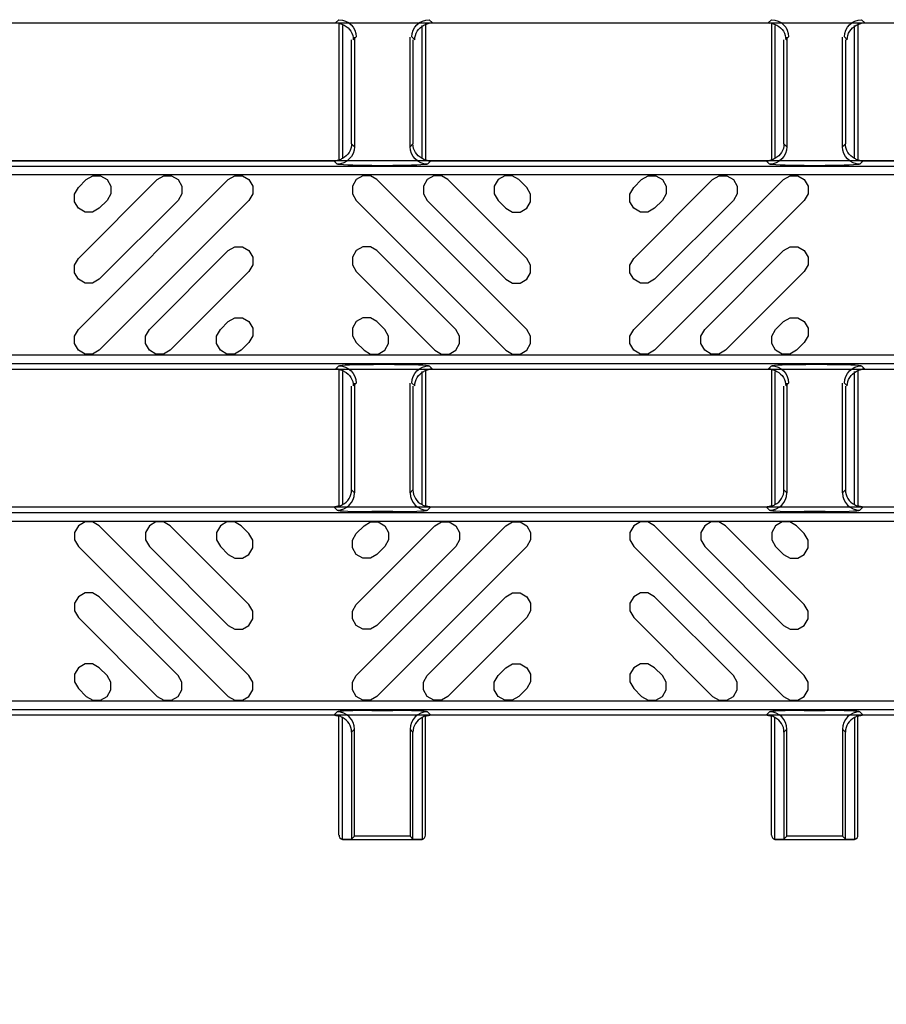
# Model space of a CAD drawing. Units: inches. Extents: x 0 to 50, y -5 to 32.5.
# Drawn here: x 11.5 to 13.5, y 7.9 to 10.1 of the extents above; entities that cross this region are included whole.
import ezdxf

# ---------------------------------------------------------------- set-up
doc = ezdxf.new("R2010")
doc.units = ezdxf.units.IN
doc.header["$MEASUREMENT"] = 0
doc.layers.get('Defpoints').update_dxf_attribs({"color": 252})
doc.layers.get('Defpoints').transparency = 0.5
for name, color, linetype in [('Detail', 7, 'Continuous'), ('Notes', 1, 'Continuous'), ('Pattern', 9, 'Continuous')]:
    doc.layers.add(name, color=color, linetype=linetype)
doc.styles.add('DaldoradoText', font='GOTHIC.TTF', dxfattribs={"height": 0.075})
doc.dimstyles.new('DaldoradoDim', dxfattribs={"dimtxt": 0.1, "dimasz": 0.1, "dimexe": 0, "dimexo": 0.05, "dimgap": 0.05, "dimtad": 1, "dimrnd": 1e-09, "dimzin": 12, "dimdsep": 46, "dimtxsty": 'DaldoradoText', "dimcen": 0.1, "dimadec": 0, "dimazin": 3, "dimtfac": 1, "dimtofl": 0, "dimtmove": 0, "dimatfit": 3, "dimfxl": 1, "dimfrac": 2, "dimtolj": 1, "dimtzin": 12, "dimarcsym": 0})

# ---------------------------------------------------------------- blocks, each defined once
blk = doc.blocks.new('*D9')
at = {"layer": 'Defpoints', "color": 0, "transparency": 16777216}
for p in [(5.8012, 8.5328), (17.8012, 8.5328), (5.8012, 6.0328)]:
    blk.add_point(p, dxfattribs=at)
at = {"layer": 'Notes', "color": 0, "lineweight": -2, "transparency": 16777216}
for p, q in [((5.8012, 8.2828), (5.8012, 6.0328)), ((17.8012, 8.2828), (17.8012, 6.0328)), ((17.3012, 6.0328), (6.3012, 6.0328))]:
    blk.add_line(p, q, dxfattribs=at)
at = {"layer": 'Notes', "color": 0, "transparency": 16777216}
for points in [[(6.3012, 6.1161), (6.3012, 5.9494), (5.8012, 6.0328)], [(17.3012, 6.1161), (17.3012, 5.9494), (17.8012, 6.0328)]]:
    blk.add_solid(points, dxfattribs=at)
at = {"layer": 'Notes', "color": 0, "transparency": 16777216, "insert": (11.8012, 6.7969), "char_height": 0.375, "attachment_point": 5, "style": 'DaldoradoText'}
blk.add_mtext('\\A1;12" [305mm]\\PUNIT LENGTH', dxfattribs=at)

msp = doc.modelspace()

# ---------------------------------------------------------------- linework, layer by layer
at = {"layer": 'Detail', "color": 18, "true_color": 0x000000}
for points in [[(5.8012, 10.1669), (5.8012, 10.1133), (5.8128, 10.1076), (17.8012, 10.1076), (17.8012, 10.5814), (5.8128, 10.5814), (5.8012, 10.5756), (5.8012, 10.5221)], [(12.2104, 10.115), (12.2029, 10.1076)], [(12.2149, 10.1051), (12.2147, 10.1053), (12.2144, 10.1055), (12.2139, 10.1057), (12.2132, 10.1059), (12.2124, 10.1062), (12.2114, 10.1065), (12.2103, 10.1068), (12.2091, 10.107), (12.2078, 10.1072), (12.2064, 10.1074), (12.205, 10.1075)], [(12.2106, 10.1056), (12.2106, 9.7958)], [(12.4075, 10.1056), (12.4075, 9.7958)], [(12.4212, 10.1075), (12.4198, 10.1074), (12.4185, 10.1072), (12.4172, 10.107), (12.4159, 10.1068), (12.4148, 10.1065), (12.4139, 10.1062), (12.413, 10.1059), (12.4123, 10.1057), (12.4118, 10.1055), (12.4115, 10.1053), (12.4114, 10.1051)], [(12.4233, 10.1076), (12.4159, 10.115)], [(13.1946, 10.115), (13.1872, 10.1076)], [(13.1991, 10.1051), (13.199, 10.1053), (13.1987, 10.1055), (13.1982, 10.1057), (13.1975, 10.1059), (13.1967, 10.1062), (13.1957, 10.1065), (13.1946, 10.1068), (13.1934, 10.107), (13.1921, 10.1072), (13.1907, 10.1074), (13.1893, 10.1075)], [(13.1949, 10.1056), (13.1949, 9.7958)], [(13.3917, 10.1056), (13.3917, 9.7958)], [(13.4055, 10.1075), (13.4041, 10.1074), (13.4027, 10.1072), (13.4014, 10.107), (13.4002, 10.1068), (13.3991, 10.1065), (13.3981, 10.1062), (13.3973, 10.1059), (13.3966, 10.1057), (13.3961, 10.1055), (13.3958, 10.1053), (13.3956, 10.1051)], [(13.4076, 10.1076), (13.4001, 10.115)], [(12.2185, 10.1021), (12.2185, 9.7993)], [(12.3996, 9.7993), (12.3996, 10.1021)], [(13.2028, 10.1021), (13.2028, 9.7993)], [(13.3839, 9.7993), (13.3839, 10.1021)], [(12.2391, 9.8325), (12.2391, 10.0689)], [(12.2432, 10.0691), (12.2497, 10.0757)], [(12.2457, 10.0755), (12.2457, 9.8259)], [(12.3725, 9.8259), (12.3725, 10.0755)], [(12.3765, 10.0757), (12.3831, 10.0691)], [(12.379, 10.0689), (12.379, 9.8325)], [(13.2233, 9.8325), (13.2233, 10.0689)], [(13.2274, 10.0691), (13.234, 10.0757)], [(13.2299, 10.0755), (13.2299, 9.8259)], [(13.3567, 9.8259), (13.3567, 10.0755)], [(13.3608, 10.0757), (13.3673, 10.0691)], [(13.3633, 10.0689), (13.3633, 9.8325)], [(12.2457, 9.8259), (12.2391, 9.8325)], [(12.379, 9.8325), (12.3725, 9.8259)], [(13.2299, 9.8259), (13.2233, 9.8325)], [(13.3633, 9.8325), (13.3567, 9.8259)], [(5.8012, 9.3795), (5.8012, 9.3259), (5.8128, 9.3202), (17.8012, 9.3202), (17.8012, 9.794), (5.8128, 9.794), (5.8012, 9.7882), (5.8012, 9.7347)], [(11.435, 9.794), (12.1989, 9.794)], [(12.1989, 9.794), (12.2063, 9.7866)], [(12.201, 9.7941), (12.2024, 9.7942), (12.2037, 9.7943), (12.205, 9.7946), (12.2062, 9.7948), (12.2074, 9.7951), (12.2083, 9.7954), (12.2092, 9.7956), (12.2098, 9.7959), (12.2103, 9.7961), (12.2107, 9.7963), (12.2108, 9.7964)], [(12.4073, 9.7964), (12.4074, 9.7963), (12.4078, 9.7961), (12.4083, 9.7959), (12.4089, 9.7956), (12.4098, 9.7954), (12.4108, 9.7951), (12.4119, 9.7948), (12.4131, 9.7946), (12.4144, 9.7943), (12.4157, 9.7942), (12.4172, 9.7941)], [(12.4118, 9.7866), (12.4193, 9.794)], [(12.4193, 9.794), (13.1831, 9.794)], [(13.1831, 9.794), (13.1906, 9.7866)], [(13.1852, 9.7941), (13.1866, 9.7942), (13.188, 9.7943), (13.1893, 9.7946), (13.1905, 9.7948), (13.1916, 9.7951), (13.1926, 9.7954), (13.1934, 9.7956), (13.1941, 9.7959), (13.1946, 9.7961), (13.1949, 9.7963), (13.1951, 9.7964)], [(13.3916, 9.7964), (13.3917, 9.7963), (13.392, 9.7961), (13.3925, 9.7959), (13.3932, 9.7956), (13.394, 9.7954), (13.395, 9.7951), (13.3961, 9.7948), (13.3973, 9.7946), (13.3986, 9.7943), (13.4, 9.7942), (13.4014, 9.7941)], [(13.396, 9.7866), (13.4035, 9.794)], [(13.4035, 9.794), (14.1674, 9.794)], [(12.285, 9.7833), (12.3331, 9.7833)], [(13.2692, 9.7833), (13.3174, 9.7833)], [(12.2104, 9.3276), (12.2029, 9.3202)], [(12.2149, 9.3177), (12.2147, 9.3179), (12.2144, 9.318), (12.2139, 9.3183), (12.2132, 9.3185), (12.2124, 9.3188), (12.2114, 9.3191), (12.2103, 9.3194), (12.2091, 9.3196), (12.2078, 9.3198), (12.2064, 9.32), (12.205, 9.3201)], [(12.3372, 9.3309), (12.2891, 9.3309)], [(12.4212, 9.3201), (12.4198, 9.32), (12.4185, 9.3198), (12.4172, 9.3196), (12.4159, 9.3194), (12.4148, 9.3191), (12.4139, 9.3188), (12.413, 9.3185), (12.4123, 9.3183), (12.4118, 9.318), (12.4115, 9.3179), (12.4114, 9.3177)], [(12.4233, 9.3202), (12.4159, 9.3276)], [(13.1946, 9.3276), (13.1872, 9.3202)], [(13.1991, 9.3177), (13.199, 9.3179), (13.1987, 9.318), (13.1982, 9.3183), (13.1975, 9.3185), (13.1967, 9.3188), (13.1957, 9.3191), (13.1946, 9.3194), (13.1934, 9.3196), (13.1921, 9.3198), (13.1907, 9.32), (13.1893, 9.3201)], [(13.3214, 9.3309), (13.2733, 9.3309)], [(13.4055, 9.3201), (13.4041, 9.32), (13.4027, 9.3198), (13.4014, 9.3196), (13.4002, 9.3194), (13.3991, 9.3191), (13.3981, 9.3188), (13.3973, 9.3185), (13.3966, 9.3183), (13.3961, 9.318), (13.3958, 9.3179), (13.3956, 9.3177)], [(13.4076, 9.3202), (13.4001, 9.3276)], [(12.2106, 9.3182), (12.2106, 9.0084)], [(12.2185, 9.3147), (12.2185, 9.0119)], [(12.3996, 9.0119), (12.3996, 9.3147)], [(12.4075, 9.3182), (12.4075, 9.0084)], [(13.1949, 9.3182), (13.1949, 9.0084)], [(13.2028, 9.3147), (13.2028, 9.0119)], [(13.3839, 9.0119), (13.3839, 9.3147)], [(13.3917, 9.3182), (13.3917, 9.0084)], [(12.2391, 9.0451), (12.2391, 9.2815)], [(12.2432, 9.2817), (12.2497, 9.2883)], [(12.2457, 9.2881), (12.2457, 9.0385)], [(12.3725, 9.0385), (12.3725, 9.2881)], [(12.3765, 9.2883), (12.3831, 9.2817)], [(12.379, 9.2815), (12.379, 9.0451)], [(13.2233, 9.0451), (13.2233, 9.2815)], [(13.2274, 9.2817), (13.234, 9.2883)], [(13.2299, 9.2881), (13.2299, 9.0385)], [(13.3567, 9.0385), (13.3567, 9.2881)], [(13.3608, 9.2883), (13.3673, 9.2817)], [(13.3633, 9.2815), (13.3633, 9.0451)], [(12.2391, 9.0451), (12.2457, 9.0385)], [(12.3725, 9.0385), (12.379, 9.0451)], [(13.2233, 9.0451), (13.2299, 9.0385)], [(13.3567, 9.0385), (13.3633, 9.0451)], [(5.8012, 8.9473), (5.8012, 9.0008), (5.8128, 9.0066), (17.8012, 9.0066), (17.8012, 8.5328), (5.8128, 8.5328), (5.8012, 8.5385), (5.8012, 8.5921)], [(12.2063, 8.9992), (12.1989, 9.0066)], [(12.2108, 9.009), (12.2107, 9.0089), (12.2103, 9.0087), (12.2098, 9.0085), (12.2092, 9.0082), (12.2083, 9.008), (12.2074, 9.0077), (12.2062, 9.0074), (12.205, 9.0072), (12.2037, 9.0069), (12.2024, 9.0068), (12.201, 9.0067)], [(12.4172, 9.0067), (12.4157, 9.0068), (12.4144, 9.0069), (12.4131, 9.0072), (12.4119, 9.0074), (12.4108, 9.0077), (12.4098, 9.008), (12.4089, 9.0082), (12.4083, 9.0085), (12.4078, 9.0087), (12.4074, 9.0089), (12.4073, 9.009)], [(12.4193, 9.0066), (12.4118, 8.9992)], [(13.1906, 8.9992), (13.1831, 9.0066)], [(13.1951, 9.009), (13.1949, 9.0089), (13.1946, 9.0087), (13.1941, 9.0085), (13.1934, 9.0082), (13.1926, 9.008), (13.1916, 9.0077), (13.1905, 9.0074), (13.1893, 9.0072), (13.188, 9.0069), (13.1866, 9.0068), (13.1852, 9.0067)], [(13.4014, 9.0067), (13.4, 9.0068), (13.3986, 9.0069), (13.3973, 9.0072), (13.3961, 9.0074), (13.395, 9.0077), (13.394, 9.008), (13.3932, 9.0082), (13.3925, 9.0085), (13.392, 9.0087), (13.3917, 9.0089), (13.3916, 9.009)], [(13.4035, 9.0066), (13.396, 8.9992)], [(12.3331, 8.9959), (12.285, 8.9959)], [(13.3174, 8.9959), (13.2692, 8.9959)], [(12.1989, 8.5328), (12.2063, 8.5402)], [(12.285, 8.5435), (12.3331, 8.5435)], [(12.4118, 8.5402), (12.4193, 8.5328)], [(13.1831, 8.5328), (13.1906, 8.5402)], [(13.2692, 8.5435), (13.3174, 8.5435)], [(13.396, 8.5402), (13.4035, 8.5328)], [(12.201, 8.5327), (12.2024, 8.5326), (12.2037, 8.5324), (12.205, 8.5322), (12.2062, 8.532), (12.2074, 8.5317), (12.2083, 8.5314), (12.2092, 8.5311), (12.2098, 8.5309), (12.2103, 8.5306), (12.2107, 8.5305), (12.2108, 8.5303)], [(12.2106, 8.2598), (12.2106, 8.531)], [(12.2185, 8.2502), (12.2185, 8.5275)], [(12.3996, 8.5275), (12.3996, 8.2502)], [(12.4073, 8.5303), (12.4074, 8.5305), (12.4078, 8.5306), (12.4083, 8.5309), (12.4089, 8.5311), (12.4098, 8.5314), (12.4108, 8.5317), (12.4119, 8.532), (12.4131, 8.5322), (12.4144, 8.5324), (12.4157, 8.5326), (12.4172, 8.5327)], [(12.4075, 8.2598), (12.4075, 8.531)], [(13.1852, 8.5327), (13.1866, 8.5326), (13.188, 8.5324), (13.1893, 8.5322), (13.1905, 8.532), (13.1916, 8.5317), (13.1926, 8.5314), (13.1934, 8.5311), (13.1941, 8.5309), (13.1946, 8.5306), (13.1949, 8.5305), (13.1951, 8.5303)], [(13.1949, 8.2598), (13.1949, 8.531)], [(13.2028, 8.2502), (13.2028, 8.5275)], [(13.3839, 8.5275), (13.3839, 8.2502)], [(13.3916, 8.5303), (13.3917, 8.5305), (13.392, 8.5306), (13.3925, 8.5309), (13.3932, 8.5311), (13.394, 8.5314), (13.395, 8.5317), (13.3961, 8.532), (13.3973, 8.5322), (13.3986, 8.5324), (13.4, 8.5326), (13.4014, 8.5327)], [(13.3917, 8.2598), (13.3917, 8.531)], [(12.2457, 8.5009), (12.2391, 8.4943)], [(12.2391, 8.4943), (12.2391, 8.2509)], [(12.2457, 8.2575), (12.2457, 8.5009)], [(12.379, 8.4943), (12.3725, 8.5009)], [(12.3725, 8.5009), (12.3725, 8.2575)], [(12.379, 8.2509), (12.379, 8.4943)], [(13.2299, 8.5009), (13.2233, 8.4943)], [(13.2233, 8.4943), (13.2233, 8.2509)], [(13.2299, 8.2575), (13.2299, 8.5009)], [(13.3633, 8.4943), (13.3567, 8.5009)], [(13.3567, 8.5009), (13.3567, 8.2575)], [(13.3633, 8.2509), (13.3633, 8.4943)], [(12.2391, 8.2509), (12.2194, 8.25)], [(12.2205, 8.25), (12.3976, 8.25)], [(12.2457, 8.2575), (12.2391, 8.2509)], [(12.3725, 8.2575), (12.2457, 8.2575)], [(12.3725, 8.2575), (12.379, 8.2509)], [(12.3987, 8.25), (12.379, 8.2509)], [(13.2233, 8.2509), (13.2037, 8.25)], [(13.2047, 8.25), (13.3819, 8.25)], [(13.2299, 8.2575), (13.2233, 8.2509)], [(13.3567, 8.2575), (13.2299, 8.2575)], [(13.3567, 8.2575), (13.3633, 8.2509)], [(13.383, 8.25), (13.3633, 8.2509)]]:
    msp.add_lwpolyline(points, dxfattribs=at)
for points in [[(12.2104, 10.115, -0.412914), (12.2497, 10.0757)], [(12.3765, 10.0757, -0.412896), (12.4159, 10.115)], [(13.1946, 10.115, -0.412912), (13.234, 10.0757)], [(13.3608, 10.0757, -0.412912), (13.4001, 10.115)], [(12.2457, 9.8259, -0.412915), (12.2063, 9.7866)], [(12.4118, 9.7866, -0.412898), (12.3725, 9.8259)], [(13.2299, 9.8259, -0.412913), (13.1906, 9.7866)], [(13.396, 9.7866, -0.412913), (13.3567, 9.8259)], [(12.2104, 9.3276, -0.412914), (12.2497, 9.2883)], [(12.3765, 9.2883, -0.412896), (12.4159, 9.3276)], [(13.1946, 9.3276, -0.412912), (13.234, 9.2883)], [(13.3608, 9.2883, -0.412912), (13.4001, 9.3276)], [(12.2063, 8.9992, 0.412914), (12.2457, 9.0385)], [(12.3725, 9.0385, 0.412896), (12.4118, 8.9992)], [(13.1906, 8.9992, 0.412912), (13.2299, 9.0385)], [(13.3567, 9.0385, 0.412912), (13.396, 8.9992)], [(12.2457, 8.5009, 0.412912), (12.2063, 8.5402)], [(12.4118, 8.5402, 0.412895), (12.3725, 8.5009)], [(13.2299, 8.5009, 0.41291), (13.1906, 8.5402)], [(13.396, 8.5402, 0.41291), (13.3567, 8.5009)]]:
    msp.add_lwpolyline(points, format="xyb", dxfattribs=at)
for points in [[(17.8012, 9.3327), (17.8012, 9.7814), (5.808, 9.7814), (5.808, 9.3327)], [(17.8012, 8.994), (17.8012, 8.5453), (5.808, 8.5453), (5.808, 8.994)]]:
    msp.add_lwpolyline(points, close=True, dxfattribs=at)
at = {"layer": 'Detail', "color": 18, "true_color": 0x000000, "extrusion": (0, 0, -1)}
for centre, major_axis, ratio, start_param, end_param in [((12.2029, 10.0681), (-0.0279, -0.0279), 0.998099, 2.357146, 2.410497), ((12.2029, 10.0681), (-0.0279, -0.0279), 0.998099, 2.660634, 2.879392), ((12.4234, 10.0681), (-0.0279, 0.0279), 0.998099, 0.262201, 0.480958), ((12.4234, 10.0681), (-0.0279, 0.0279), 0.998099, 0.731096, 0.784447), ((13.1871, 10.0681), (-0.0279, -0.0279), 0.998099, 2.357146, 2.410497), ((13.1871, 10.0681), (-0.0279, -0.0279), 0.998099, 2.660634, 2.879392), ((13.4077, 10.0681), (-0.0279, 0.0279), 0.998099, 0.262201, 0.480958), ((13.4077, 10.0681), (-0.0279, 0.0279), 0.998099, 0.731096, 0.784447), ((12.202, 10.0672), (0.0381, 0.0168), 0.937575, 5.627809, 6.674457), ((12.4243, 10.0672), (0.0381, -0.0168), 0.937575, 2.750321, 3.796969), ((13.1862, 10.0672), (0.0381, 0.0168), 0.937575, 5.627809, 6.674457), ((13.4086, 10.0672), (0.0381, -0.0168), 0.937575, 2.750321, 3.796969), ((12.1979, 9.8343), (0.0381, -0.0168), 0.937575, 5.891913, 6.938561), ((12.4202, 9.8343), (0.0381, 0.0168), 0.937575, 2.486217, 3.532865), ((13.1821, 9.8343), (0.0381, -0.0168), 0.937575, 5.891913, 6.938561), ((13.4045, 9.8343), (0.0381, 0.0168), 0.937575, 2.486217, 3.532865), ((12.1988, 9.8334), (0.0279, -0.0279), 0.998099, 0.731096, 0.784447), ((12.1988, 9.8334), (0.0279, -0.0279), 0.998099, 0.262201, 0.480958), ((12.4193, 9.8334), (0.0279, 0.0279), 0.998099, 2.660634, 2.879392), ((12.4193, 9.8334), (0.0279, 0.0279), 0.998099, 2.357146, 2.410497), ((13.183, 9.8334), (0.0279, -0.0279), 0.998099, 0.731096, 0.784447), ((13.183, 9.8334), (0.0279, -0.0279), 0.998099, 0.262201, 0.480958), ((13.4036, 9.8334), (0.0279, 0.0279), 0.998099, 2.660634, 2.879392), ((13.4036, 9.8334), (0.0279, 0.0279), 0.998099, 2.357146, 2.410497), ((12.285, 9.7867), (0.0787, 0), 0.043661, 1.570796, 3.097959), ((12.3331, 9.7867), (0.0787, 0), 0.043661, 0.043633, 1.570796), ((13.2692, 9.7867), (0.0787, 0), 0.043661, 1.570796, 3.097959), ((13.3174, 9.7867), (0.0787, 0), 0.043661, 0.043633, 1.570796), ((12.2029, 9.2807), (-0.0279, -0.0279), 0.998099, 2.357146, 2.410497), ((12.2891, 9.3275), (0.0787, 0), 0.043661, 3.185226, 4.712389), ((12.3372, 9.3275), (0.0787, 0), 0.043661, 4.712389, 6.239552), ((12.4234, 9.2807), (-0.0279, 0.0279), 0.998099, 0.731096, 0.784447), ((13.1871, 9.2807), (-0.0279, -0.0279), 0.998099, 2.357146, 2.410497), ((13.2733, 9.3275), (0.0787, 0), 0.043661, 3.185226, 4.712389), ((13.3214, 9.3275), (0.0787, 0), 0.043661, 4.712389, 6.239552), ((13.4077, 9.2807), (-0.0279, 0.0279), 0.998099, 0.731096, 0.784447), ((12.2029, 9.2807), (-0.0279, -0.0279), 0.998099, 2.660634, 2.879392), ((12.202, 9.2798), (0.0381, 0.0168), 0.937575, 5.627809, 6.674457), ((12.4243, 9.2798), (0.0381, -0.0168), 0.937575, 2.750321, 3.796969), ((12.4234, 9.2807), (-0.0279, 0.0279), 0.998099, 0.262201, 0.480958), ((13.1871, 9.2807), (-0.0279, -0.0279), 0.998099, 2.660634, 2.879392), ((13.1862, 9.2798), (0.0381, 0.0168), 0.937575, 5.627809, 6.674457), ((13.4086, 9.2798), (0.0381, -0.0168), 0.937575, 2.750321, 3.796969), ((13.4077, 9.2807), (-0.0279, 0.0279), 0.998099, 0.262201, 0.480958)]:
    msp.add_ellipse(centre, major_axis=major_axis, ratio=ratio, start_param=start_param, end_param=end_param, dxfattribs=at)
at = {"layer": 'Detail', "color": 18, "true_color": 0x000000}
for centre, major_axis, ratio, start_param, end_param in [((12.1979, 9.0469), (0.0381, -0.0168), 0.937575, 5.627809, 6.674457), ((12.4202, 9.0469), (0.0381, 0.0168), 0.937575, 2.750321, 3.796969), ((13.1821, 9.0469), (0.0381, -0.0168), 0.937575, 5.627809, 6.674457), ((13.4045, 9.0469), (0.0381, 0.0168), 0.937575, 2.750321, 3.796969), ((12.1988, 9.046), (-0.0279, 0.0279), 0.998099, 2.357146, 2.410497), ((12.1988, 9.046), (-0.0279, 0.0279), 0.998099, 2.660634, 2.879392), ((12.4193, 9.046), (-0.0279, -0.0279), 0.998099, 0.262201, 0.480958), ((12.4193, 9.046), (-0.0279, -0.0279), 0.998099, 0.731096, 0.784447), ((13.183, 9.046), (-0.0279, 0.0279), 0.998099, 2.357146, 2.410497), ((13.183, 9.046), (-0.0279, 0.0279), 0.998099, 2.660634, 2.879392), ((13.4036, 9.046), (-0.0279, -0.0279), 0.998099, 0.262201, 0.480958), ((13.4036, 9.046), (-0.0279, -0.0279), 0.998099, 0.731096, 0.784447), ((12.285, 8.9993), (0.0787, 0), 0.043661, 3.185226, 4.712389), ((12.3331, 8.9993), (0.0787, 0), 0.043661, 4.712389, 6.239552), ((13.2692, 8.9993), (0.0787, 0), 0.043661, 3.185226, 4.712389), ((13.3174, 8.9993), (0.0787, 0), 0.043661, 4.712389, 6.239552), ((12.285, 8.5401), (0.0787, 0), 0.043661, 1.570796, 3.097959), ((12.3331, 8.5401), (0.0787, 0), 0.043661, 0.043633, 1.570796), ((13.2692, 8.5401), (0.0787, 0), 0.043661, 1.570796, 3.097959), ((13.3174, 8.5401), (0.0787, 0), 0.043661, 0.043633, 1.570796), ((12.1988, 8.4933), (0.0279, 0.0279), 0.998099, 0.731096, 0.784447), ((12.1988, 8.4933), (0.0279, 0.0279), 0.998099, 0.262201, 0.480958), ((12.1979, 8.4924), (0.0381, 0.0168), 0.937575, 5.891913, 6.938561), ((12.4202, 8.4924), (0.0381, -0.0168), 0.937575, 2.486217, 3.532865), ((12.4193, 8.4933), (0.0279, -0.0279), 0.998099, 2.660634, 2.879392), ((12.4193, 8.4933), (0.0279, -0.0279), 0.998099, 2.357146, 2.410497), ((13.183, 8.4933), (0.0279, 0.0279), 0.998099, 0.731096, 0.784447), ((13.183, 8.4933), (0.0279, 0.0279), 0.998099, 0.262201, 0.480958), ((13.1821, 8.4924), (0.0381, 0.0168), 0.937575, 5.891913, 6.938561), ((13.4045, 8.4924), (0.0381, -0.0168), 0.937575, 2.486217, 3.532865), ((13.4036, 8.4933), (0.0279, -0.0279), 0.998099, 2.660634, 2.879392), ((13.4036, 8.4933), (0.0279, -0.0279), 0.998099, 2.357146, 2.410497), ((12.2205, 8.2598), (-0.00696, -0.00696), 0.999695, 5.497939, 6.867253), ((12.2204, 8.2598), (0.0037, -0.00916), 0.976036, 5.689232, 5.784201), ((12.2177, 8.257), (0.01, -0.0032), 0.623011, 5.081064, 5.187273), ((12.4004, 8.257), (0.01, 0.0032), 0.623011, 4.237505, 4.343714), ((12.3977, 8.2598), (-0.0037, -0.00916), 0.976036, 0.498984, 0.593953), ((12.3976, 8.2598), (0.00696, -0.00696), 0.999695, 5.699117, 7.068431), ((13.2047, 8.2598), (-0.00696, -0.00696), 0.999695, 5.497939, 6.867253), ((13.2047, 8.2598), (0.0037, -0.00916), 0.976036, 5.689232, 5.784201), ((13.2019, 8.257), (0.01, -0.0032), 0.623011, 5.081064, 5.187273), ((13.3847, 8.257), (0.01, 0.0032), 0.623011, 4.237505, 4.343714), ((13.3819, 8.2598), (-0.0037, -0.00916), 0.976036, 0.498984, 0.593953), ((13.3819, 8.2598), (0.00696, -0.00696), 0.999695, 5.699117, 7.068431)]:
    msp.add_ellipse(centre, major_axis=major_axis, ratio=ratio, start_param=start_param, end_param=end_param, dxfattribs=at)
at = {"layer": 'Pattern', "color": 18, "true_color": 0x000000}
for points in [[(17.8012, 9.3524), (17.8012, 9.7618), (5.8276, 9.7618), (5.8276, 9.3524)], [(17.8012, 8.9744), (17.8012, 8.565), (5.8276, 8.565), (5.8276, 8.9744)]]:
    msp.add_lwpolyline(points, close=True, dxfattribs=at)
for points in [[(11.665, 9.686), (11.65, 9.6773), (11.6327, 9.6773), (11.6177, 9.686), (11.609, 9.701), (11.609, 9.7183), (11.6177, 9.7333), (11.6355, 9.7511), (11.6505, 9.7598), (11.6678, 9.7598), (11.6828, 9.7511), (11.6915, 9.7361), (11.6915, 9.7188), (11.6828, 9.7038), (11.665, 9.686)], [(11.665, 9.5245), (11.65, 9.5159), (11.6327, 9.5159), (11.6177, 9.5245), (11.609, 9.5395), (11.609, 9.5568), (11.6177, 9.5718), (11.797, 9.7511), (11.812, 9.7598), (11.8293, 9.7598), (11.8443, 9.7511), (11.8529, 9.7361), (11.8529, 9.7188), (11.8443, 9.7038), (11.665, 9.5245)], [(11.665, 9.363), (11.65, 9.3544), (11.6327, 9.3544), (11.6177, 9.363), (11.609, 9.3781), (11.609, 9.3954), (11.6177, 9.4104), (11.9584, 9.7511), (11.9734, 9.7598), (11.9907, 9.7598), (12.0057, 9.7511), (12.0144, 9.7361), (12.0144, 9.7188), (12.0057, 9.7038), (11.665, 9.363)], [(12.5905, 9.363), (12.6055, 9.3544), (12.6228, 9.3544), (12.6378, 9.363), (12.6465, 9.3781), (12.6465, 9.3954), (12.6378, 9.4104), (12.2971, 9.7511), (12.2821, 9.7598), (12.2648, 9.7598), (12.2498, 9.7511), (12.2411, 9.7361), (12.2411, 9.7188), (12.2498, 9.7038), (12.5905, 9.363)], [(12.5905, 9.5245), (12.6055, 9.5159), (12.6228, 9.5159), (12.6378, 9.5245), (12.6465, 9.5395), (12.6465, 9.5568), (12.6378, 9.5718), (12.4586, 9.7511), (12.4436, 9.7598), (12.4262, 9.7598), (12.4112, 9.7511), (12.4026, 9.7361), (12.4026, 9.7188), (12.4112, 9.7038), (12.5905, 9.5245)], [(12.5905, 9.686), (12.6055, 9.6773), (12.6228, 9.6773), (12.6378, 9.686), (12.6465, 9.701), (12.6465, 9.7183), (12.6378, 9.7333), (12.62, 9.7511), (12.605, 9.7598), (12.5877, 9.7598), (12.5727, 9.7511), (12.564, 9.7361), (12.564, 9.7188), (12.5727, 9.7038), (12.5905, 9.686)], [(12.9288, 9.686), (12.9138, 9.6773), (12.8965, 9.6773), (12.8815, 9.686), (12.8728, 9.701), (12.8728, 9.7183), (12.8815, 9.7333), (12.8993, 9.7511), (12.9143, 9.7598), (12.9316, 9.7598), (12.9466, 9.7511), (12.9553, 9.7361), (12.9553, 9.7188), (12.9466, 9.7038), (12.9288, 9.686)], [(12.9288, 9.5245), (12.9138, 9.5159), (12.8965, 9.5159), (12.8815, 9.5245), (12.8728, 9.5395), (12.8728, 9.5568), (12.8815, 9.5718), (13.0607, 9.7511), (13.0757, 9.7598), (13.0931, 9.7598), (13.1081, 9.7511), (13.1167, 9.7361), (13.1167, 9.7188), (13.1081, 9.7038), (12.9288, 9.5245)], [(12.9288, 9.363), (12.9138, 9.3544), (12.8965, 9.3544), (12.8815, 9.363), (12.8728, 9.3781), (12.8728, 9.3954), (12.8815, 9.4104), (13.2222, 9.7511), (13.2372, 9.7598), (13.2545, 9.7598), (13.2695, 9.7511), (13.2782, 9.7361), (13.2782, 9.7188), (13.2695, 9.7038), (12.9288, 9.363)], [(11.8265, 9.363), (11.8115, 9.3544), (11.7941, 9.3544), (11.7791, 9.363), (11.7705, 9.3781), (11.7705, 9.3954), (11.7791, 9.4104), (11.9584, 9.5897), (11.9734, 9.5983), (11.9907, 9.5983), (12.0057, 9.5897), (12.0144, 9.5747), (12.0144, 9.5573), (12.0057, 9.5423), (11.8265, 9.363)], [(12.429, 9.363), (12.444, 9.3544), (12.4614, 9.3544), (12.4764, 9.363), (12.485, 9.3781), (12.485, 9.3954), (12.4764, 9.4104), (12.2971, 9.5897), (12.2821, 9.5983), (12.2648, 9.5983), (12.2498, 9.5897), (12.2411, 9.5747), (12.2411, 9.5573), (12.2498, 9.5423), (12.429, 9.363)], [(13.0902, 9.363), (13.0752, 9.3544), (13.0579, 9.3544), (13.0429, 9.363), (13.0343, 9.3781), (13.0343, 9.3954), (13.0429, 9.4104), (13.2222, 9.5897), (13.2372, 9.5983), (13.2545, 9.5983), (13.2695, 9.5897), (13.2782, 9.5747), (13.2782, 9.5573), (13.2695, 9.5423), (13.0902, 9.363)], [(11.9879, 9.363), (11.9729, 9.3544), (11.9556, 9.3544), (11.9406, 9.363), (11.9319, 9.3781), (11.9319, 9.3954), (11.9406, 9.4104), (11.9584, 9.4282), (11.9734, 9.4369), (11.9907, 9.4369), (12.0057, 9.4282), (12.0144, 9.4132), (12.0144, 9.3959), (12.0057, 9.3809), (11.9879, 9.363)], [(12.2676, 9.363), (12.2826, 9.3544), (12.2999, 9.3544), (12.3149, 9.363), (12.3236, 9.3781), (12.3236, 9.3954), (12.3149, 9.4104), (12.2971, 9.4282), (12.2821, 9.4369), (12.2648, 9.4369), (12.2498, 9.4282), (12.2411, 9.4132), (12.2411, 9.3959), (12.2498, 9.3809), (12.2676, 9.363)], [(13.2517, 9.363), (13.2367, 9.3544), (13.2194, 9.3544), (13.2044, 9.363), (13.1957, 9.3781), (13.1957, 9.3954), (13.2044, 9.4104), (13.2222, 9.4282), (13.2372, 9.4369), (13.2545, 9.4369), (13.2695, 9.4282), (13.2782, 9.4132), (13.2782, 9.3959), (13.2695, 9.3809), (13.2517, 9.363)], [(11.665, 8.9637), (11.65, 8.9724), (11.6327, 8.9724), (11.6177, 8.9637), (11.609, 8.9487), (11.609, 8.9314), (11.6177, 8.9164), (11.9584, 8.5756), (11.9734, 8.567), (11.9907, 8.567), (12.0057, 8.5756), (12.0144, 8.5906), (12.0144, 8.608), (12.0057, 8.623), (11.665, 8.9637)], [(11.8265, 8.9637), (11.8115, 8.9724), (11.7941, 8.9724), (11.7791, 8.9637), (11.7705, 8.9487), (11.7705, 8.9314), (11.7791, 8.9164), (11.9584, 8.7371), (11.9734, 8.7285), (11.9907, 8.7285), (12.0057, 8.7371), (12.0144, 8.7521), (12.0144, 8.7694), (12.0057, 8.7844), (11.8265, 8.9637)], [(11.9879, 8.9637), (11.9729, 8.9724), (11.9556, 8.9724), (11.9406, 8.9637), (11.9319, 8.9487), (11.9319, 8.9314), (11.9406, 8.9164), (11.9584, 8.8986), (11.9734, 8.8899), (11.9907, 8.8899), (12.0057, 8.8986), (12.0144, 8.9136), (12.0144, 8.9309), (12.0057, 8.9459), (11.9879, 8.9637)], [(12.2676, 8.9637), (12.2826, 8.9724), (12.2999, 8.9724), (12.3149, 8.9637), (12.3236, 8.9487), (12.3236, 8.9314), (12.3149, 8.9164), (12.2971, 8.8986), (12.2821, 8.8899), (12.2648, 8.8899), (12.2498, 8.8986), (12.2411, 8.9136), (12.2411, 8.9309), (12.2498, 8.9459), (12.2676, 8.9637)], [(12.5905, 8.9637), (12.6055, 8.9724), (12.6228, 8.9724), (12.6378, 8.9637), (12.6465, 8.9487), (12.6465, 8.9314), (12.6378, 8.9164), (12.2971, 8.5756), (12.2821, 8.567), (12.2648, 8.567), (12.2498, 8.5756), (12.2411, 8.5906), (12.2411, 8.608), (12.2498, 8.623), (12.5905, 8.9637)], [(12.429, 8.9637), (12.444, 8.9724), (12.4614, 8.9724), (12.4764, 8.9637), (12.485, 8.9487), (12.485, 8.9314), (12.4764, 8.9164), (12.2971, 8.7371), (12.2821, 8.7285), (12.2648, 8.7285), (12.2498, 8.7371), (12.2411, 8.7521), (12.2411, 8.7694), (12.2498, 8.7844), (12.429, 8.9637)], [(12.9288, 8.9637), (12.9138, 8.9724), (12.8965, 8.9724), (12.8815, 8.9637), (12.8728, 8.9487), (12.8728, 8.9314), (12.8815, 8.9164), (13.2222, 8.5756), (13.2372, 8.567), (13.2545, 8.567), (13.2695, 8.5756), (13.2782, 8.5906), (13.2782, 8.608), (13.2695, 8.623), (12.9288, 8.9637)], [(13.0902, 8.9637), (13.0752, 8.9724), (13.0579, 8.9724), (13.0429, 8.9637), (13.0343, 8.9487), (13.0343, 8.9314), (13.0429, 8.9164), (13.2222, 8.7371), (13.2372, 8.7285), (13.2545, 8.7285), (13.2695, 8.7371), (13.2782, 8.7521), (13.2782, 8.7694), (13.2695, 8.7844), (13.0902, 8.9637)], [(13.2517, 8.9637), (13.2367, 8.9724), (13.2194, 8.9724), (13.2044, 8.9637), (13.1957, 8.9487), (13.1957, 8.9314), (13.2044, 8.9164), (13.2222, 8.8986), (13.2372, 8.8899), (13.2545, 8.8899), (13.2695, 8.8986), (13.2782, 8.9136), (13.2782, 8.9309), (13.2695, 8.9459), (13.2517, 8.9637)], [(11.665, 8.8023), (11.65, 8.8109), (11.6327, 8.8109), (11.6177, 8.8023), (11.609, 8.7873), (11.609, 8.7699), (11.6177, 8.7549), (11.797, 8.5756), (11.812, 8.567), (11.8293, 8.567), (11.8443, 8.5756), (11.8529, 8.5906), (11.8529, 8.608), (11.8443, 8.623), (11.665, 8.8023)], [(12.5905, 8.8023), (12.6055, 8.8109), (12.6228, 8.8109), (12.6378, 8.8023), (12.6465, 8.7873), (12.6465, 8.7699), (12.6378, 8.7549), (12.4586, 8.5756), (12.4436, 8.567), (12.4262, 8.567), (12.4112, 8.5756), (12.4026, 8.5906), (12.4026, 8.608), (12.4112, 8.623), (12.5905, 8.8023)], [(12.9288, 8.8023), (12.9138, 8.8109), (12.8965, 8.8109), (12.8815, 8.8023), (12.8728, 8.7873), (12.8728, 8.7699), (12.8815, 8.7549), (13.0607, 8.5756), (13.0757, 8.567), (13.0931, 8.567), (13.1081, 8.5756), (13.1167, 8.5906), (13.1167, 8.608), (13.1081, 8.623), (12.9288, 8.8023)], [(11.665, 8.6408), (11.65, 8.6495), (11.6327, 8.6495), (11.6177, 8.6408), (11.609, 8.6258), (11.609, 8.6085), (11.6177, 8.5935), (11.6355, 8.5756), (11.6505, 8.567), (11.6678, 8.567), (11.6828, 8.5756), (11.6915, 8.5906), (11.6915, 8.608), (11.6828, 8.623), (11.665, 8.6408)], [(12.5905, 8.6408), (12.6055, 8.6495), (12.6228, 8.6495), (12.6378, 8.6408), (12.6465, 8.6258), (12.6465, 8.6085), (12.6378, 8.5935), (12.62, 8.5756), (12.605, 8.567), (12.5877, 8.567), (12.5727, 8.5756), (12.564, 8.5906), (12.564, 8.608), (12.5727, 8.623), (12.5905, 8.6408)], [(12.9288, 8.6408), (12.9138, 8.6495), (12.8965, 8.6495), (12.8815, 8.6408), (12.8728, 8.6258), (12.8728, 8.6085), (12.8815, 8.5935), (12.8993, 8.5756), (12.9143, 8.567), (12.9316, 8.567), (12.9466, 8.5756), (12.9553, 8.5906), (12.9553, 8.608), (12.9466, 8.623), (12.9288, 8.6408)]]:
    msp.add_lwpolyline(points, dxfattribs=at)

# ---------------------------------------------------------------- dimensions: what is measured, and where the dimension line sits
at = {"layer": 'Notes', "color": 18, "true_color": 0x000000}
dim = msp.add_linear_dim(base=(5.8012, 6.0328), p1=(17.8012, 8.5328), p2=(5.8012, 8.5328), angle=180, text='12" [305mm]\\PUNIT LENGTH', dimstyle='DaldoradoDim', override={"dimpost": '"'}, dxfattribs=at)
dim.commit()
dim.dimension.update_dxf_attribs({"geometry": '*D9', "text_midpoint": (11.8012, 6.7969)})

doc.saveas('drawing.dxf')
